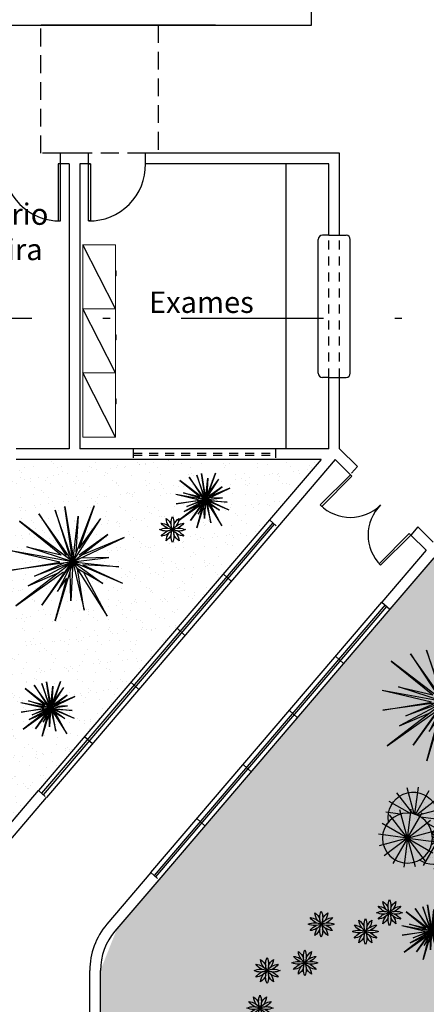
# Model space of a CAD drawing. Extents: x 591928 to 594322, y 9713663 to 9713992.
# Drawn here: x 592056 to 592061, y 9713898 to 9713912 of the extents above; entities that cross this region are included whole.
import ezdxf

# ---------------------------------------------------------------- set-up
doc = ezdxf.new("R2010")
doc.units = 0
doc.header["$LTSCALE"] = 10
doc.header["$MEASUREMENT"] = 0
doc.linetypes.add('DASHDOT2', pattern=[0.5, 0.25, -0.125, 0, -0.125])
doc.linetypes.add('HIDDEN', pattern=[0.375, 0.25, -0.125])
doc.layers.get('0').update_dxf_attribs({"linetype": 'CONTINUOUS'})
for name, color, linetype in [('AR-VEG-PROJ', 116, 'CONTINUOUS'), ('AR_INDCORTE', 6, 'CONTINUOUS'), ('AR_MOBIL', 7, 'CONTINUOUS'), ('ARQ_PAREDE', 5, 'CONTINUOUS'), ('arvore', 75, 'CONTINUOUS'), ('ARVORES', 75, 'CONTINUOUS'), ('ARVORES-HACHURAS', 8, 'CONTINUOUS'), ('Divisórias', 3, 'CONTINUOUS'), ('Esquadria 1', 1, 'CONTINUOUS'), ('Esquadria 3', 2, 'HIDDEN'), ('Esquadria1', 1, 'CONTINUOUS'), ('HACHURA', 7, 'CONTINUOUS'), ('LOTES COHAB', 1, 'HIDDEN'), ('Parede', 5, 'CONTINUOUS'), ('projeções', 1, 'HIDDEN'), ('TEXTO', 7, 'CONTINUOUS'), ('texto1', 5, 'CONTINUOUS')]:
    doc.layers.add(name, color=color, linetype=linetype)
doc.layers.add('Mobiliario', color=252, linetype='CONTINUOUS', lineweight=15)
doc.styles.add('Annotative', font='arial.ttf')
pattern_1 = [(37.5, (88.0095, 0), (-0.0094490037164, 0.289023565352), [0, -0.228, 0, -0.255, 0, -0.24375]), (7.5, (88.0095, 0), (0.26546650579, 0.423321909784), [0, -0.123, 0, -0.2055, 0, -0.07875]), (327.5, (87.825, 0), (0.467121279263, 0.0008488580305), [0, -0.075, 0, -0.27, 0, -0.3525]), (317.5, (87.825, 0), (0.450918990686, 0.13165133474), [0, -0.0375, 0, -0.177, 0, -0.2025])]

# ---------------------------------------------------------------- blocks, each defined once
blk = doc.blocks.new('ARM')
at = {"color": 251}
for p, q in [((146.535, 262.622), (145.635, 262.622)), ((145.635, 262.622), (145.635, 262.162)), ((146.535, 262.162), (146.535, 262.622)), ((145.635, 262.162), (146.535, 262.162)), ((146.103, 262.157), (146.168, 262.157)), ((146.103, 262.152), (146.168, 262.152)), ((146.133, 262.162), (146.133, 262.157)), ((146.138, 262.162), (146.138, 262.157))]:
    blk.add_line(p, q, dxfattribs=at)
for centre, start, end in [((146.103, 262.155), 90, 180), ((146.103, 262.155), 180, 270), ((146.135, 262.152), 180, 270), ((146.135, 262.152), 270, 0), ((146.168, 262.155), 0, 90), ((146.168, 262.155), 270, 0)]:
    blk.add_arc(centre, 0.0025, start, end, dxfattribs=at)
at = {"layer": 'Parede', "color": 251, "linetype": 'Continuous'}
blk.add_line((145.635, 262.162), (146.535, 262.622), dxfattribs=at)
blk = doc.blocks.new('Árvore-05')
at = {"color": 251, "linetype": 'ByBlock'}
for p, q in [((-0.00514, 0.04602), (-0.00031, 0.00973)), ((-0.00031, 0.00006), (-0.00514, 0.04602)), ((-0.00031, 0.00973), (0.00937, 0.04602)), ((-0.00031, 0.00006), (0.00937, 0.04602)), ((-0.03176, 0.04361), (-0.00756, 0.00732)), ((-0.00031, 0.00006), (-0.03176, 0.04361)), ((-0.00031, 0.00006), (0.03115, 0.03877)), ((0.03115, 0.03877), (0.00505, 0.00863)), ((-0.01724, 0.03393), (-0.0079, 0.01057)), ((-0.00031, 0.00006), (-0.01724, 0.03393)), ((-0.00031, 0.00006), (0.01179, 0.03393)), ((0.01179, 0.03393), (0.00505, 0.00863)), ((-0.03176, 0.02425), (-0.00272, 0.00248)), ((-0.00031, 0.00006), (-0.03176, 0.02425)), ((-0.00998, 0.02909), (-0.001, 0.00662)), ((-0.00031, 0.00006), (-0.00998, 0.02909)), ((-0.00031, 0.00006), (0.03598, 0.02425)), ((0.03598, 0.02425), (0.00453, 0.0049)), ((-0.00031, 0.00006), (-0.04385, 0.01457)), ((-0.04385, 0.01457), (-0.0124, 0.0049)), ((-0.00031, 0.00006), (-0.02208, 0.01215)), ((-0.02208, 0.01215), (-0.0124, 0.0049)), ((-0.00031, 0.00006), (0.0384, 0.01215)), ((0.0384, 0.01215), (0.00453, 0.00248)), ((-0.00031, 0.00006), (-0.04143, -0.02414)), ((-0.00031, 0.00006), (-0.0366, -0.0072)), ((-0.02934, 0.00248), (-0.00756, 0.00248)), ((-0.00031, 0.00006), (-0.02934, 0.00248)), ((-0.00031, 0.00006), (-0.01724, -0.02172)), ((-0.00031, 0.00006), (-0.01724, -0.03623)), ((-0.00031, 0.00006), (-0.00514, -0.03381)), ((-0.00031, 0.00006), (0.04082, 0.0049)), ((-0.00031, 0.00006), (0.01905, -0.02656)), ((-0.00031, 0.00006), (0.00211, -0.02656)), ((-0.00031, 0.00006), (0.01663, -0.03865)), ((-0.00031, 0.00006), (0.03115, -0.02172)), ((-0.00031, 0.00006), (0.03357, -0.00478)), ((-0.00031, 0.00006), (0.04082, -0.01688)), ((0.04082, 0.0049), (0.00453, 0.00006)), ((-0.0366, -0.0072), (-0.00557, -0.00304)), ((-0.01724, -0.02172), (-0.00557, -0.00304)), ((-0.00272, -0.0072), (-0.01724, -0.03623)), ((-0.00514, -0.03381), (-0.00272, -0.0072)), ((0.00211, -0.02656), (0.00211, -0.0072)), ((0.01905, -0.02656), (0.00453, -0.00478)), ((0.01663, -0.03865), (0.00453, -0.0072)), ((0.03357, -0.00478), (0.00695, -0.00236)), ((0.00937, -0.00478), (0.03115, -0.02172)), ((0.04082, -0.01688), (0.00937, -0.00478)), ((-0.04143, -0.02414), (-0.00844, -0.00764)), ((-0.01724, -0.03623), (-0.01724, -0.03623))]:
    blk.add_line(p, q, dxfattribs=at)
blk = doc.blocks.new('*X39')
at = {"color": 0}
for p, q in [((19.856, 13.818), (19.856, 13.818)), ((20.067, 13.684), (20.067, 13.684)), ((20.291, 13.534), (20.291, 13.534)), ((18.788, 13.095), (18.788, 13.095)), ((18.88, 13.01), (18.88, 13.01)), ((18.932, 12.849), (18.932, 12.849)), ((19.192, 12.883), (19.192, 12.883)), ((19.269, 13.197), (19.269, 13.197)), ((19.282, 12.82), (19.282, 12.82)), ((19.599, 12.937), (19.599, 12.937)), ((19.885, 13.283), (19.885, 13.283)), ((20.278, 13.026), (20.278, 13.026)), ((20.383, 13.449), (20.383, 13.449)), ((20.538, 13.06), (20.538, 13.06)), ((20.591, 12.837), (20.591, 12.837)), ((20.818, 13.05), (20.818, 13.05)), ((20.826, 13.2), (20.826, 13.2)), ((20.944, 13.114), (20.944, 13.114)), ((21.235, 13.332), (21.235, 13.332)), ((18.637, 12.326), (18.637, 12.326)), ((18.703, 12.563), (18.703, 12.563)), ((18.914, 12.429), (18.914, 12.429)), ((19.315, 12.612), (19.315, 12.612)), ((19.813, 12.156), (19.813, 12.156)), ((20.26, 12.566), (20.26, 12.566)), ((20.471, 12.431), (20.471, 12.431)), ((21.267, 12.368), (21.267, 12.368)), ((21.316, 12.594), (21.316, 12.594)), ((21.408, 12.51), (21.408, 12.51)), ((17.963, 11.808), (17.963, 11.808)), ((18.116, 11.942), (18.116, 11.942)), ((18.307, 11.472), (18.307, 11.472)), ((18.31, 11.717), (18.31, 11.717)), ((19.673, 11.945), (19.673, 11.945)), ((19.905, 12.071), (19.905, 12.071)), ((20.34, 11.673), (20.34, 11.673)), ((21.23, 11.948), (21.23, 11.948)), ((17.334, 10.795), (17.334, 10.795)), ((17.36, 11.346), (17.36, 11.346)), ((17.368, 11.349), (17.368, 11.349)), ((17.55, 11.308), (17.55, 11.308)), ((17.761, 11.174), (17.761, 11.174)), ((17.995, 10.845), (17.995, 10.845)), ((18.047, 11.438), (18.047, 11.438)), ((18.837, 11.234), (18.837, 11.234)), ((19.107, 11.311), (19.107, 11.311)), ((19.318, 11.177), (19.318, 11.177)), ((19.335, 10.778), (19.335, 10.778)), ((20.654, 10.91), (20.654, 10.91)), ((20.664, 11.314), (20.664, 11.314)), ((20.838, 11.217), (20.838, 11.217)), ((20.875, 11.179), (20.875, 11.179)), ((20.93, 11.132), (20.93, 11.132)), ((21.298, 11.405), (21.298, 11.405)), ((21.933, 10.904), (21.933, 10.904)), ((16.962, 10.687), (16.962, 10.687)), ((17.392, 10.382), (17.392, 10.382)), ((17.829, 10.115), (17.829, 10.115)), ((17.832, 10.339), (17.832, 10.339)), ((17.924, 10.254), (17.924, 10.254)), ((18.508, 10.204), (18.508, 10.204)), ((18.52, 10.69), (18.52, 10.69)), ((18.7, 10.399), (18.7, 10.399)), ((18.768, 10.238), (18.768, 10.238)), ((19.175, 10.292), (19.175, 10.292)), ((19.427, 10.693), (19.427, 10.693)), ((19.854, 10.381), (19.854, 10.381)), ((19.862, 10.295), (19.862, 10.295)), ((19.979, 10.393), (19.979, 10.393)), ((20.077, 10.693), (20.077, 10.693)), ((20.114, 10.416), (20.114, 10.416)), ((20.521, 10.469), (20.521, 10.469)), ((21.2, 10.558), (21.2, 10.558)), ((21.33, 10.441), (21.33, 10.441)), ((21.365, 10.733), (21.365, 10.733)), ((21.46, 10.593), (21.46, 10.593)), ((21.634, 10.696), (21.634, 10.696)), ((21.863, 10.277), (21.863, 10.277)), ((21.866, 10.646), (21.866, 10.646)), ((21.955, 10.193), (21.955, 10.193)), ((17.162, 10.027), (17.162, 10.027)), ((17.422, 10.061), (17.422, 10.061)), ((17.953, 10.056), (17.953, 10.056)), ((18.026, 9.882), (18.026, 9.882)), ((18.164, 9.922), (18.164, 9.922)), ((18.359, 9.856), (18.359, 9.856)), ((18.732, 9.436), (18.732, 9.436)), ((18.923, 9.438), (18.923, 9.438)), ((19.376, 9.93), (19.376, 9.93)), ((19.511, 10.059), (19.511, 10.059)), ((19.721, 9.925), (19.721, 9.925)), ((20.011, 9.429), (20.011, 9.429)), ((20.36, 9.839), (20.36, 9.839)), ((20.452, 9.754), (20.452, 9.754)), ((20.48, 9.441), (20.48, 9.441)), ((20.685, 9.947), (20.685, 9.947)), ((21.068, 10.062), (21.068, 10.062)), ((21.278, 9.927), (21.278, 9.927)), ((21.361, 9.478), (21.361, 9.478)), ((17.423, 9.419), (17.423, 9.419)), ((18.857, 9.4), (18.857, 9.4)), ((18.949, 9.315), (18.949, 9.315)), ((18.969, 8.97), (18.969, 8.97)), ((20.315, 9.147), (20.315, 9.147)), ((20.575, 9.182), (20.575, 9.182)), ((20.887, 9.356), (20.887, 9.356)), ((20.982, 9.235), (20.982, 9.235))]:
    blk.add_line(p, q, dxfattribs=at)
blk = doc.blocks.new('arvt2')
at = {"layer": 'ARVORES', "linetype": 'ByBlock'}
for p, q in [((-0.51, 1.633), (-0.752, 3.493)), ((-0.456, 1.649), (0.027, 3.44)), ((-0.611, 1.598), (-2.08, 2.729)), ((-0.557, 1.617), (-1.492, 3.243)), ((-0.368, 1.671), (0.727, 3.094)), ((-0.697, 1.562), (-2.426, 2.029)), ((-0.153, 1.704), (1.241, 2.506)), ((-2.08, -0.13), (-3.078, 1.605)), ((-0.9, 1.455), (-2.479, 1.25)), ((-2.08, -0.13), (-2.338, 1.855)), ((0, 0), (-0.998, 1.735)), ((0, 0), (-0.258, 1.985)), ((0, 0), (0.521, 1.933)), ((0, 0), (1.221, 1.586)), ((0.498, 1.637), (1.491, 1.766)), ((-2.08, -0.13), (-3.666, 1.091)), ((-1.396, 0.989), (-2.229, 0.51)), ((0, 0), (-1.586, 1.221)), ((0, 0), (1.735, 0.998)), ((1.388, 1), (1.439, 0.987)), ((-2.08, -0.13), (-4.012, 0.391)), ((-2.08, -0.13), (-1.884, 0.596)), ((-2.08, -0.13), (-1.659, 0.417)), ((-2.08, -0.13), (-1.709, 0.084)), ((0, 0), (-1.985, -0.258)), ((0, 0), (-1.933, 0.521)), ((0, 0), (-1.735, -0.998)), ((0, 0), (-1.221, -1.586)), ((0, 0), (-0.521, -1.933)), ((0, 0), (1.985, 0.258)), ((0, 0), (1.586, -1.221)), ((0, 0), (0.258, -1.985)), ((0, 0), (0.998, -1.735)), ((0, 0), (1.933, -0.521)), ((-2.08, -0.13), (-4.065, -0.388)), ((-2.08, -0.13), (-3.815, -1.128)), ((-2.08, -0.13), (-3.301, -1.716)), ((-2.08, -0.13), (-2.601, -2.062)), ((-2.08, -0.13), (-1.709, -0.081)), ((-2.08, -0.13), (-1.082, -1.865)), ((-2.08, -0.13), (-1.822, -2.115)), ((-2.08, -0.13), (-1.695, -0.234)), ((-2.08, -0.13), (-1.647, -0.463))]:
    blk.add_line(p, q, dxfattribs=at)
blk.add_circle((0, 0), 1.711, dxfattribs=at)
for centre, start, end in [((-0.39, 1.429), 349.60067, 220.91587), ((-1.82, -0.104), 99.18565, 305.47736)]:
    blk.add_arc(centre, 1.711, start, end, dxfattribs=at)
at = {"layer": 'ARVORES-HACHURAS', "linetype": 'ByBlock'}
blk.add_blockref('*X39', (-20.41, -10.737), dxfattribs=at)
blk = doc.blocks.new('ARV-T2_')
at = {"xscale": 0.1, "yscale": 0.1, "zscale": 0.1}
blk.add_blockref('arvt2', (0.8461, -0.2318), dxfattribs=at)
blk = doc.blocks.new('arvore05')
at = {"layer": 'arvore'}
for centre, start, end in [((0.699, 0.981), 185.47642, 215.47642), ((-1.199, -0.115), 24.52358, 54.52358), ((1.096, 0.5), 155.47642, 204.52358), ((-1.096, 0.5), 335.47642, 24.52358), ((1.199, -0.115), 125.47642, 155.47642), ((-0.699, 0.981), 324.52358, 354.52358), ((-0.5, -1.096), 65.47642, 114.52358), ((-0.5, 1.096), 245.47642, 294.52358), ((-0.981, -0.699), 35.47642, 84.52358), ((0.115, 1.199), 215.47642, 245.47642), ((-0.981, 0.699), 275.47642, 324.52358), ((1.096, -0.5), 155.47642, 204.52358), ((0.981, -0.699), 95.47642, 144.52358), ((0.5, -1.096), 65.47642, 114.52358), ((0.981, 0.699), 215.47642, 264.52358), ((0.5, 1.096), 245.47642, 294.52358), ((-0.115, 1.199), 294.52358, 324.52358), ((0.115, -1.199), 114.52358, 144.52358), ((0.699, -0.981), 144.52358, 174.52358), ((-1.199, 0.115), 305.47642, 335.47642), ((-1.096, -0.5), 335.47642, 24.52358), ((1.199, 0.115), 204.52358, 234.52358), ((-0.699, -0.981), 5.47642, 35.47642), ((-0.115, -1.199), 35.47642, 65.47642)]:
    blk.add_arc(centre, 1.205, start, end, dxfattribs=at)
blk = doc.blocks.new('Árvore05')
at = {"xscale": 0.1, "yscale": 0.1, "zscale": 0.1}
blk.add_blockref('arvore05', (-0.0001, -0.0002), dxfattribs=at)

msp = doc.modelspace()

# ---------------------------------------------------------------- hatches: boundary and pattern name
at = {"layer": 'HACHURA', "ltscale": 0.05}
h = msp.add_hatch(dxfattribs=at)
h.set_pattern_fill('AR-SAND', color=98, scale=0.15, style=0)
h.set_pattern_definition(pattern_1)
h.paths.add_polyline_path([(592050.721, 9713899.558), (592054.486, 9713899.558), (592054.866, 9713899.648), (592055.155, 9713899.883), (592059.917, 9713905.458), (592050.721, 9713905.458)])
h = msp.add_hatch(dxfattribs=at)
h.set_pattern_fill('AR-SAND', color=98, scale=0.15, style=0)
h.set_pattern_definition(pattern_1)
h.paths.add_polyline_path([(592056.817, 9713890.49), (592065.327, 9713890.49), (592065.327, 9713900.246), (592061.498, 9713904.075), (592057.049, 9713898.868), (592056.817, 9713898.282)])

# ---------------------------------------------------------------- linework, layer by layer
at = {"layer": 'AR_INDCORTE', "linetype": 'DASHDOT2', "ltscale": 0.8}
msp.add_line((592080.452, 9713907.44), (592025.783, 9713907.436), dxfattribs=at)
at = {"layer": 'AR_MOBIL', "color": 251}
for p, q in [((592059.427, 9713905.608), (592059.427, 9713909.608)), ((592059.877, 9713906.668), (592059.877, 9713908.548)), ((592060.027, 9713908.608), (592059.937, 9713908.608)), ((592060.027, 9713908.608), (592060.177, 9713908.608)), ((592060.177, 9713908.608), (592060.267, 9713908.608)), ((592060.327, 9713906.668), (592060.327, 9713908.548)), ((592060.027, 9713906.608), (592059.937, 9713906.608)), ((592060.027, 9713906.608), (592060.177, 9713906.608)), ((592060.177, 9713906.608), (592060.267, 9713906.608))]:
    msp.add_line(p, q, dxfattribs=at)
for centre, start, end in [((592059.937, 9713908.548), 90, 180), ((592060.267, 9713908.548), 0, 90), ((592059.937, 9713906.668), 180, 270), ((592060.267, 9713906.668), 270, 0)]:
    msp.add_arc(centre, 0.06, start, end, dxfattribs=at)
at = {"layer": 'ARQ_PAREDE', "color": 5, "ltscale": 0.05}
for p, q in [((592060.177, 9713909.758), (592057.449, 9713909.758)), ((592060.177, 9713908.608), (592060.177, 9713909.758)), ((592060.027, 9713909.608), (592057.449, 9713909.608)), ((592060.027, 9713908.608), (592060.027, 9713909.608)), ((592060.027, 9713905.608), (592060.027, 9713906.608)), ((592060.177, 9713905.608), (592060.177, 9713906.608)), ((592060.027, 9713905.608), (592056.527, 9713905.608)), ((592060.426, 9713905.359), (592060.177, 9713905.608)), ((592059.917, 9713905.458), (592059.193, 9713904.61)), ((592060.115, 9713905.458), (592059.303, 9713904.508)), ((592060.329, 9713905.244), (592060.115, 9713905.458)), ((592061.275, 9713904.51), (592061.177, 9713904.396)), ((592061.391, 9713904.182), (592061.177, 9713904.396)), ((592061.489, 9713904.296), (592061.275, 9713904.51)), ((592061.391, 9713904.182), (592060.771, 9713903.456)), ((592061.498, 9713904.075), (592060.881, 9713903.354)), ((592060.771, 9713903.456), (592060.881, 9713903.354)), ((592055.132, 9713899.856), (592055.947, 9713900.811)), ((592055.246, 9713899.759), (592056.057, 9713900.709)), ((592057.526, 9713899.657), (592056.906, 9713898.931)), ((592057.636, 9713899.555), (592057.02, 9713898.834)), ((592056.667, 9713895.342), (592056.667, 9713898.282)), ((592056.817, 9713895.342), (592056.817, 9713898.282))]:
    msp.add_line(p, q, dxfattribs=at)
for radius in [1, 0.85]:
    msp.add_arc((592057.667, 9713898.282), radius, 139.496, 180, dxfattribs=at)
at = {"layer": 'Divisórias', "linetype": 'Continuous'}
for p, q in [((592059.237, 9713904.569), (592055.991, 9713900.77)), ((592059.259, 9713904.549), (592056.013, 9713900.749)), ((592060.815, 9713903.415), (592057.57, 9713899.616)), ((592060.837, 9713903.394), (592057.592, 9713899.596))]:
    msp.add_line(p, q, dxfattribs=at)
for points in [[(592056.254, 9713909.608), (592056.224, 9713909.608), (592056.224, 9713908.808), (592056.254, 9713908.808)], [(592056.649, 9713909.608), (592056.679, 9713909.608), (592056.679, 9713908.808), (592056.649, 9713908.808)], [(592059.926, 9713904.799), (592059.904, 9713904.82), (592060.329, 9713905.244), (592060.35, 9713905.223)], [(592060.732, 9713903.993), (592060.753, 9713903.972), (592061.177, 9713904.396), (592061.156, 9713904.417)]]:
    msp.add_lwpolyline(points, close=True, dxfattribs=at)
at = {"layer": 'Esquadria 1'}
for p, q in [((592059.193, 9713904.61), (592055.947, 9713900.811)), ((592059.303, 9713904.508), (592056.057, 9713900.709)), ((592058.543, 9713903.85), (592058.653, 9713903.748)), ((592057.526, 9713899.657), (592060.771, 9713903.456)), ((592060.881, 9713903.354), (592057.636, 9713899.555)), ((592057.894, 9713903.089), (592058.004, 9713902.987)), ((592060.121, 9713902.695), (592060.232, 9713902.593)), ((592057.244, 9713902.329), (592057.354, 9713902.227)), ((592059.472, 9713901.935), (592059.582, 9713901.833)), ((592056.595, 9713901.569), (592056.705, 9713901.467)), ((592058.822, 9713901.175), (592058.933, 9713901.073)), ((592058.173, 9713900.414), (592058.283, 9713900.312))]:
    msp.add_line(p, q, dxfattribs=at)
for centre, radius, start, end in [((592056.239, 9713909.593), 0.785, 178.9053, 271.0947), ((592056.664, 9713909.593), 0.785, 268.9053, 1.0947), ((592060.329, 9713905.244), 0.6, 225, 315), ((592061.177, 9713904.396), 0.6, 135, 225)]:
    msp.add_arc(centre, radius, start, end, dxfattribs=at)
at = {"layer": 'Esquadria 3', "color": 2, "ltscale": 0.05}
for p, q in [((592060.027, 9713906.608), (592060.027, 9713908.608)), ((592060.177, 9713906.608), (592060.177, 9713908.608)), ((592057.277, 9713905.608), (592057.277, 9713905.458)), ((592057.277, 9713905.548), (592059.277, 9713905.548)), ((592057.277, 9713905.518), (592059.277, 9713905.518)), ((592059.277, 9713905.608), (592059.277, 9713905.458))]:
    msp.add_line(p, q, dxfattribs=at)
at = {"layer": 'Esquadria1', "color": 5, "linetype": 'HIDDEN', "ltscale": 0.05}
for p, q in [((592059.193, 9713904.61), (592059.303, 9713904.508)), ((592055.947, 9713900.811), (592056.057, 9713900.709)), ((592057.526, 9713899.657), (592057.636, 9713899.555))]:
    msp.add_line(p, q, dxfattribs=at)
at = {"layer": 'LOTES COHAB', "color": 5, "linetype": 'HIDDEN', "ltscale": 0.05}
msp.add_line((592060.426, 9713905.359), (592060.329, 9713905.244), dxfattribs=at)
at = {"layer": 'projeções', "ltscale": 0.1}
for p, q in [((592055.978, 9713909.758), (592055.978, 9713911.558)), ((592057.628, 9713911.558), (592057.628, 9713909.758)), ((592056.254, 9713909.758), (592055.978, 9713909.758)), ((592057.449, 9713909.758), (592056.649, 9713909.758))]:
    msp.add_line(p, q, dxfattribs=at)
at = {"layer": 'texto1', "color": 5, "ltscale": 0.05}
for p, q in [((592059.782, 9713911.558), (592059.782, 9713911.808)), ((592052.192, 9713911.558), (592059.782, 9713911.558)), ((592058.432, 9713911.558), (592055.982, 9713911.558)), ((592056.649, 9713909.758), (592056.254, 9713909.758)), ((592056.254, 9713909.608), (592056.254, 9713909.758)), ((592056.649, 9713909.608), (592056.649, 9713909.758)), ((592057.449, 9713909.608), (592057.449, 9713909.758)), ((592056.377, 9713909.608), (592056.224, 9713909.608)), ((592056.377, 9713909.608), (592056.377, 9713905.608)), ((592056.679, 9713909.608), (592056.527, 9713909.608)), ((592056.527, 9713909.608), (592056.527, 9713905.608)), ((592056.377, 9713905.608), (592055.631, 9713905.608)), ((592059.917, 9713905.458), (592055.631, 9713905.458))]:
    msp.add_line(p, q, dxfattribs=at)

# ---------------------------------------------------------------- block references
at = {"layer": 'AR-VEG-PROJ', "linetype": 'ByBlock', "ltscale": 0.6}
for p, xscale, yscale, zscale, rotation in [((592058.291, 9713904.894), 8.998796098864718, 8.998796098865569, 8.998796098800657, 91.77645561705047), ((592056.432, 9713904.027), 18.89763822032066, 18.89763822034001, 18.89763822101866, 91.77645561728082), ((592061.651, 9713902.062), 18.89763822032066, 18.89763822034001, 18.89763822101866, 91.77645561728082), ((592056.115, 9713901.97), 8.998796098864718, 8.998796098865569, 8.998796098800657, 91.77645561705047), ((592061.467, 9713898.836), 8.998796098864718, 8.998796098865569, 8.998796098800657, 91.77645561705047)]:
    msp.add_blockref('Árvore-05', p, dxfattribs=dict(at, xscale=xscale, yscale=yscale, zscale=zscale, rotation=rotation))
for name, p, xscale, yscale, zscale in [('Árvore05', (592057.829, 9713904.473), -1.82768922788091, 1.827689228579402, 1.827689227909985), ('ARV-T2_', (592062.868, 9713900.617), -2.054221811355092, 2.054221810773015, 2.0542218113737), ('Árvore05', (592060.877, 9713899.094), -1.82768922788091, 1.827689228579402, 1.827689227909985), ('Árvore05', (592059.919, 9713898.933), -1.82768922788091, 1.827689228579402, 1.827689227909985), ('Árvore05', (592060.539, 9713898.829), -1.82768922788091, 1.827689228579402, 1.827689227909985), ('Árvore05', (592059.157, 9713898.28), -1.82768922788091, 1.827689228579402, 1.827689227909985), ('Árvore05', (592059.688, 9713898.389), -1.82768922788091, 1.827689228579402, 1.827689227909985), ('Árvore05', (592059.058, 9713897.755), -1.82768922788091, 1.827689228579402, 1.827689227909985)]:
    msp.add_blockref(name, p, dxfattribs=dict(at, xscale=xscale, yscale=yscale, zscale=zscale))
at = {"layer": 'Mobiliario', "linetype": 'Continuous', "rotation": 90}
for p in [(592319.189, 9713761.938), (592319.189, 9713761.038), (592319.189, 9713760.138)]:
    msp.add_blockref('ARM', p, dxfattribs=at)

# ---------------------------------------------------------------- texts
at = {"layer": 'TEXTO', "linetype": 'Continuous', "style": 'Annotative'}
for s, p in [('Consultorio', (592053.849, 9713908.753)), ('Enfermeira', (592053.888, 9713908.257)), ('Exames', (592057.498, 9713907.516))]:
    msp.add_text(s, height=0.3, dxfattribs=at).set_placement(p)

doc.saveas('drawing.dxf')
